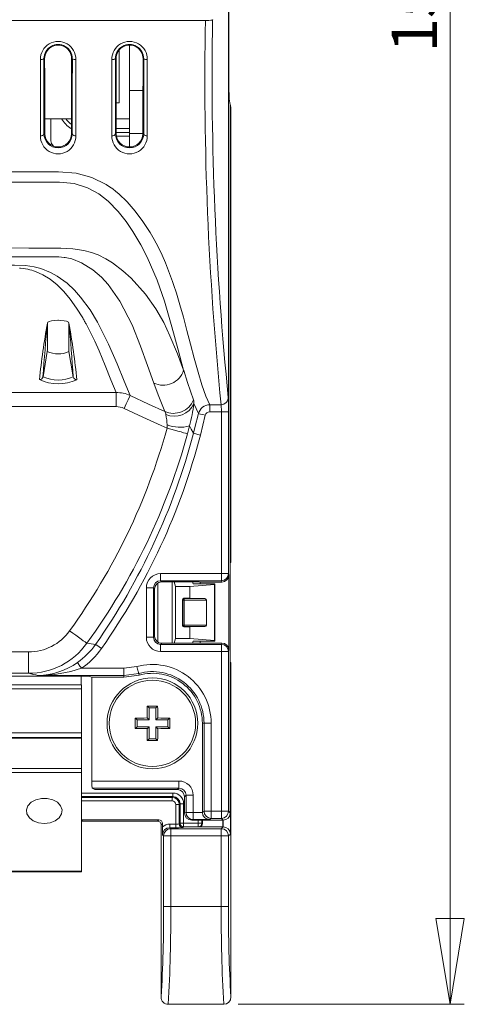
# Model space of a CAD drawing. Units: millimetres. Extents: x 42 to 560, y 20 to 406.
# Drawn here: x 343 to 374, y 136 to 205 of the extents above; entities that cross this region are included whole.
import ezdxf

# ---------------------------------------------------------------- set-up
doc = ezdxf.new("R2010")
doc.units = ezdxf.units.MM
doc.styles.add('SLDTEXTSTYLE0', font='TXT', dxfattribs={"width": 0.75})
doc.dimstyles.new('SLDDIMSTYLE1', dxfattribs={"dimtxt": 3.175, "dimasz": 6, "dimexe": 0, "dimexo": 0.0625, "dimgap": 0.79375, "dimtad": 1, "dimrnd": 1e-09, "dimzin": 12, "dimdsep": 46, "dimtxsty": 'SLDTEXTSTYLE0', "dimblk1": 'CLOSED', "dimblk2": 'CLOSED', "dimsah": 1, "dimcen": 0.09, "dimadec": 0, "dimazin": 3, "dimtfac": 1, "dimtofl": 0, "dimtmove": 0, "dimatfit": 3, "dimldrblk": 'CLOSED', "dimfxl": 1, "dimfrac": 2, "dimtolj": 1, "dimtzin": 12, "dimarcsym": 0})

# ---------------------------------------------------------------- blocks, each defined once
blk = doc.blocks.new('_CLOSED')
at = {"color": 0, "linetype": 'ByBlock', "lineweight": -2}
for p, q in [((-1, 0.166667), (0, 0)), ((-1, 0.166667), (-1, -0.166667)), ((0, 0), (-1, -0.166667)), ((0, 0), (-1, 0))]:
    blk.add_line(p, q, dxfattribs=at)
blk = doc.blocks.new('_D_1')
at = {"color": 7, "linetype": 'Continuous', "lineweight": 0}
for p, q in [((358.439, 289.832), (374.277, 289.832)), ((373.277, 289.832), (373.277, 136.016)), ((358.439, 136.016), (374.277, 136.016))]:
    blk.add_line(p, q, dxfattribs=at)
at = {"color": 7, "linetype": 'Continuous', "lineweight": 0, "xscale": 6, "yscale": 6}
for p, rotation in [((373.277, 289.832, -34.076), 90), ((373.277, 136.016, -34.076), 270)]:
    blk.add_blockref('_CLOSED', p, dxfattribs=dict(at, rotation=rotation))
at = {"color": 7, "linetype": 'Continuous', "lineweight": 0, "insert": (369.185, 202.618), "char_height": 3.175, "attachment_point": 1, "rotation": 90, "style": 'SLDTEXTSTYLE0'}
blk.add_mtext('153.82', dxfattribs=at)

msp = doc.modelspace()

# ---------------------------------------------------------------- linework, layer by layer
at = {"color": 7, "linetype": 'Continuous', "lineweight": 15}
for p, q in [((357.798, 200.34), (357.798, 235.508)), ((357.757, 178.425), (357.757, 217.924)), ((356.149, 204.856), (305.526, 204.856)), ((356.649, 204.881), (356.663, 204.924)), ((350.117, 199.089), (350.117, 202.768)), ((350.837, 199.943), (350.837, 203.12)), ((344.892, 202.175), (344.844, 202.176)), ((346.831, 202.174), (346.783, 202.174)), ((349.892, 202.175), (349.844, 202.176)), ((351.831, 202.174), (351.783, 202.174)), ((350.837, 196.943), (350.837, 199.943)), ((350.837, 199.943), (351.779, 199.943)), ((349.899, 199.089), (350.117, 199.089)), ((357.888, 198.97), (357.814, 199.344)), ((357.888, 198.97), (357.888, 166.774)), ((357.888, 198.926), (357.894, 198.926)), ((357.894, 166.989), (357.894, 198.926)), ((357.937, 198.707), (357.894, 198.926)), ((357.937, 198.707), (357.937, 166.924)), ((344.903, 197.965), (346.772, 197.965)), ((345.337, 196.433), (345.337, 197.965)), ((349.903, 197.965), (350.837, 197.965)), ((344.846, 196.923), (344.908, 196.922)), ((346.767, 196.92), (346.829, 196.922)), ((349.846, 196.923), (349.908, 196.922)), ((350.837, 196.943), (351.767, 196.943)), ((350.837, 195.997), (350.837, 196.943)), ((351.767, 196.92), (351.829, 196.922)), ((330.837, 188.309), (345.597, 188.307)), ((345.087, 183.68), (345.087, 183.676)), ((345.087, 183.676), (345.087, 181.8)), ((345.815, 183.871), (345.859, 183.871)), ((346.588, 183.68), (346.587, 183.676)), ((346.587, 183.676), (346.587, 181.8)), ((345.08, 181.689), (344.777, 179.925)), ((345.08, 181.689), (345.087, 181.8)), ((346.596, 181.681), (346.587, 181.8)), ((346.898, 179.914), (346.596, 181.681)), ((354.626, 180.385), (354.635, 180.352)), ((311.779, 178.82), (349.895, 178.82)), ((349.895, 177.831), (311.779, 177.831)), ((355.346, 178.044), (355.659, 177.349)), ((357.25, 177.965), (356.448, 177.965)), ((356.448, 177.965), (356.448, 177.467)), ((355.797, 175.844), (356.143, 177.229)), ((356.448, 177.467), (357.266, 177.467)), ((357.766, 177.467), (357.266, 177.467)), ((357.266, 177.467), (357.266, 166.148)), ((357.766, 166.148), (357.766, 177.467)), ((353.462, 176.558), (353.462, 176.322)), ((357.888, 166.989), (357.894, 166.989)), ((357.937, 166.924), (357.888, 166.924)), ((357.888, 166.774), (357.888, 160.074)), ((357.894, 166.989), (357.937, 166.924)), ((353.012, 166.148), (357.266, 166.148)), ((353.012, 166.148), (353.012, 165.649)), ((357.266, 166.148), (357.766, 166.148)), ((357.266, 166.148), (357.266, 165.649)), ((357.766, 166.148), (357.796, 166.059)), ((357.796, 160.789), (357.796, 166.059)), ((357.266, 165.649), (353.012, 165.649)), ((353.012, 165.649), (353.092, 165.569)), ((353.092, 165.569), (355.547, 165.569)), ((353.952, 165.569), (354.047, 165.249)), ((355.047, 165.249), (356.784, 165.379)), ((355.297, 165.424), (355.254, 165.569)), ((356.797, 165.424), (355.297, 165.424)), ((357.296, 165.559), (355.792, 165.559)), ((355.792, 165.559), (355.792, 165.424)), ((356.784, 165.379), (356.797, 165.424)), ((356.784, 165.379), (356.784, 161.469)), ((356.797, 165.424), (356.797, 161.424)), ((357.296, 165.559), (357.266, 165.649)), ((352.014, 161.698), (352.014, 165.15)), ((352.014, 165.15), (352.513, 165.15)), ((352.513, 165.15), (352.513, 161.698)), ((352.593, 165.07), (352.513, 165.15)), ((352.593, 161.778), (352.593, 165.07)), ((354.047, 165.249), (354.047, 161.599)), ((354.047, 165.249), (355.047, 165.249)), ((355.047, 165.249), (355.047, 164.424)), ((354.547, 164.324), (354.547, 162.524)), ((354.571, 164.3), (354.547, 164.324)), ((354.571, 162.547), (354.571, 164.3)), ((354.571, 164.3), (354.671, 164.3)), ((355.047, 164.424), (354.647, 164.424)), ((354.647, 164.424), (354.671, 164.4)), ((354.671, 164.4), (356.1, 164.4)), ((354.671, 164.4), (354.671, 164.3)), ((354.671, 164.3), (354.671, 162.547)), ((356.214, 164.3), (354.671, 164.3)), ((355.047, 164.424), (356.1, 164.4)), ((356.214, 164.3), (356.214, 162.547)), ((354.547, 162.524), (354.571, 162.547)), ((354.571, 162.547), (354.671, 162.547)), ((354.671, 162.448), (354.647, 162.424)), ((354.647, 162.424), (355.047, 162.424)), ((354.671, 162.448), (354.671, 162.547)), ((354.671, 162.547), (356.214, 162.547)), ((356.1, 162.448), (354.671, 162.448)), ((356.1, 162.448), (355.047, 162.424)), ((355.047, 162.424), (355.047, 161.599)), ((352.014, 161.698), (352.513, 161.698)), ((352.513, 161.698), (352.593, 161.778)), ((353.092, 161.279), (353.012, 161.199)), ((353.012, 160.699), (353.012, 161.199)), ((353.012, 161.199), (357.266, 161.199)), ((355.547, 161.279), (353.092, 161.279)), ((353.952, 161.279), (354.047, 161.599)), ((354.047, 161.599), (355.047, 161.599)), ((355.047, 161.599), (356.784, 161.469)), ((355.297, 161.424), (355.254, 161.279)), ((356.797, 161.424), (355.297, 161.424)), ((355.792, 161.424), (355.792, 161.289)), ((355.792, 161.289), (357.296, 161.289)), ((356.784, 161.469), (356.797, 161.424)), ((357.266, 161.199), (357.296, 161.289)), ((357.266, 160.699), (357.266, 161.199)), ((317.909, 160.672), (343.766, 160.672)), ((343.766, 159.172), (343.766, 160.672)), ((357.266, 160.699), (353.012, 160.699)), ((357.266, 160.699), (357.266, 149.526)), ((357.766, 160.699), (357.266, 160.699)), ((357.796, 160.789), (357.766, 160.699)), ((357.766, 149.526), (357.766, 160.699)), ((357.888, 160.074), (357.888, 149.404)), ((357.888, 159.924), (357.937, 159.924)), ((357.894, 159.858), (357.888, 159.858)), ((357.937, 159.924), (357.894, 159.858)), ((357.894, 147.93), (357.894, 159.858)), ((357.937, 159.924), (357.937, 136.529)), ((343.766, 159.172), (317.909, 159.172)), ((350.427, 159.522), (347.47, 159.522)), ((351.351, 159.646), (350.427, 159.522)), ((350.427, 159.522), (350.427, 159.022)), ((350.427, 159.022), (351.483, 159.164)), ((351.507, 159.048), (351.483, 159.164)), ((313.717, 158.972), (347.957, 158.972)), ((344.433, 159.022), (350.427, 159.022)), ((347.457, 158.378), (347.457, 158.972)), ((348.185, 158.904), (347.957, 158.972)), ((348.185, 158.904), (350.443, 158.904)), ((348.185, 151.639), (348.185, 158.904)), ((350.427, 159.022), (350.443, 158.904)), ((350.443, 158.904), (351.507, 159.048)), ((314.217, 158.378), (347.467, 158.378)), ((347.467, 158.085), (314.217, 158.085)), ((347.467, 158.085), (347.467, 158.378)), ((347.467, 158.085), (347.467, 155.019)), ((352.203, 156.753), (352.072, 156.884)), ((352.203, 155.908), (352.203, 156.753)), ((352.203, 156.753), (352.672, 156.753)), ((352.672, 156.753), (352.803, 156.884)), ((352.672, 156.753), (352.672, 155.908)), ((351.359, 155.908), (351.227, 156.04)), ((351.359, 155.908), (352.203, 155.908)), ((351.359, 155.439), (351.359, 155.908)), ((352.203, 155.908), (352.064, 156.047)), ((352.672, 155.908), (352.811, 156.047)), ((352.672, 155.908), (353.516, 155.908)), ((353.516, 155.908), (353.647, 156.04)), ((353.516, 155.908), (353.516, 155.439)), ((347.467, 155.019), (314.217, 155.019)), ((351.359, 155.439), (351.227, 155.308)), ((352.203, 155.439), (351.359, 155.439)), ((352.203, 155.439), (352.064, 155.3)), ((352.203, 154.595), (352.203, 155.439)), ((352.672, 155.439), (352.811, 155.3)), ((353.516, 155.439), (352.672, 155.439)), ((352.672, 155.439), (352.672, 154.595)), ((353.516, 155.439), (353.647, 155.308)), ((355.937, 155.674), (356.056, 155.674)), ((355.937, 155.674), (355.937, 149.447)), ((356.056, 155.674), (356.056, 149.526)), ((356.555, 155.674), (356.056, 155.674)), ((356.555, 149.526), (356.555, 155.674)), ((347.467, 154.677), (314.217, 154.677)), ((347.467, 154.642), (314.217, 154.642)), ((347.467, 154.642), (347.467, 154.677)), ((347.467, 154.642), (347.467, 152.521)), ((352.203, 154.595), (352.072, 154.464)), ((352.672, 154.595), (352.203, 154.595)), ((352.672, 154.595), (352.803, 154.464)), ((347.467, 152.521), (338.662, 152.521)), ((347.467, 152.521), (347.467, 152.238)), ((347.467, 152.238), (338.662, 152.238)), ((347.467, 152.238), (347.467, 145.337)), ((354.295, 151.639), (348.185, 151.639)), ((354.295, 151.139), (354.295, 151.639)), ((348.226, 151.139), (354.295, 151.139)), ((348.404, 151.033), (348.226, 151.139)), ((348.404, 151.033), (354.189, 151.033)), ((354.295, 151.139), (354.189, 151.033)), ((353.872, 150.548), (353.819, 150.496)), ((353.819, 150.246), (353.819, 150.496)), ((353.872, 150.548), (353.872, 150.798)), ((354.688, 150.534), (354.794, 150.64)), ((354.688, 150.534), (354.688, 149.403)), ((354.794, 150.64), (355.294, 150.64)), ((354.794, 150.64), (354.794, 149.439)), ((355.294, 149.439), (355.294, 150.64)), ((354.069, 149.996), (354.069, 148.624)), ((354.069, 149.996), (354.319, 149.996)), ((354.319, 149.996), (354.372, 150.048)), ((354.319, 148.632), (354.319, 149.996)), ((354.372, 148.685), (354.372, 150.048)), ((354.372, 150.048), (354.622, 150.048)), ((354.622, 150.048), (354.622, 148.685)), ((356.056, 149.526), (355.937, 149.447)), ((356.555, 149.526), (356.056, 149.526)), ((357.266, 149.526), (356.555, 149.526)), ((356.555, 149.526), (356.555, 149.026)), ((357.766, 149.526), (357.266, 149.526)), ((357.266, 149.526), (357.266, 149.026)), ((357.888, 149.404), (357.766, 149.526)), ((347.467, 148.92), (352.893, 148.92)), ((347.547, 148.824), (352.797, 148.824)), ((352.893, 148.92), (352.797, 148.824)), ((354.794, 149.439), (354.688, 149.403)), ((354.794, 149.439), (355.294, 149.439)), ((355.188, 148.904), (355.294, 148.939)), ((355.188, 148.904), (357.388, 148.904)), ((355.294, 148.939), (355.294, 149.439)), ((355.937, 149.439), (355.294, 149.439)), ((355.294, 148.939), (356.424, 148.939)), ((355.937, 148.904), (355.937, 148.671)), ((356.424, 148.939), (356.555, 149.026)), ((356.555, 149.026), (357.266, 149.026)), ((357.266, 149.026), (357.388, 148.904)), ((357.359, 148.904), (357.359, 148.422)), ((357.385, 148.43), (357.385, 148.904)), ((353.047, 148.574), (353.143, 148.67)), ((353.047, 136.529), (353.047, 148.574)), ((353.143, 148.67), (353.143, 148.429)), ((353.648, 148.374), (353.648, 148.624)), ((353.648, 148.624), (354.069, 148.624)), ((353.722, 148.299), (353.648, 148.374)), ((354.069, 148.374), (353.648, 148.374)), ((353.722, 148.299), (353.722, 147.799)), ((357.263, 148.299), (353.722, 148.299)), ((354.069, 148.374), (354.069, 148.624)), ((354.319, 148.632), (354.372, 148.685)), ((354.372, 148.685), (354.622, 148.685)), ((354.622, 148.435), (354.569, 148.382)), ((354.622, 148.435), (354.622, 148.685)), ((354.622, 148.685), (355.648, 148.685)), ((355.648, 148.435), (354.622, 148.435)), ((355.648, 148.435), (355.648, 148.685)), ((355.897, 148.685), (355.648, 148.685)), ((355.687, 148.422), (355.648, 148.435)), ((357.359, 148.422), (355.687, 148.422)), ((355.897, 148.685), (355.937, 148.671)), ((357.394, 148.43), (357.263, 148.299)), ((357.263, 148.299), (357.263, 147.799)), ((357.385, 148.43), (357.359, 148.422)), ((357.394, 148.43), (357.385, 148.43)), ((353.148, 147.874), (353.222, 147.799)), ((353.222, 147.799), (353.222, 142.864)), ((353.222, 147.799), (353.722, 147.799)), ((353.722, 142.864), (353.722, 147.799)), ((353.722, 147.799), (357.263, 147.799)), ((357.263, 147.799), (357.263, 142.864)), ((357.263, 147.799), (357.763, 147.799)), ((357.763, 147.799), (357.894, 147.93)), ((357.763, 142.864), (357.763, 147.799)), ((347.467, 145.337), (314.217, 145.337)), ((314.217, 145.278), (347.467, 145.278)), ((347.467, 145.337), (347.467, 145.278)), ((353.222, 142.864), (353.722, 142.864)), ((357.263, 142.864), (353.722, 142.864)), ((357.263, 142.864), (357.763, 142.864)), ((357.439, 136.016), (353.545, 136.016))]:
    msp.add_line(p, q, dxfattribs=at)
at = {"color": 8, "linetype": 'Continuous', "lineweight": 15}
for p, q in [((349.906, 197.3), (350.837, 197.3)), ((349.907, 197.007), (350.837, 197.007)), ((350.837, 196.757), (349.937, 196.757)), ((352.824, 161.357), (352.824, 165.491)), ((353.824, 165.569), (353.824, 161.279)), ((347.467, 150.798), (353.872, 150.798)), ((353.872, 150.548), (347.467, 150.548)), ((353.819, 150.496), (347.467, 150.496)), ((347.467, 150.246), (353.819, 150.246)), ((347.547, 148.824), (347.467, 148.905)), ((355.648, 148.685), (355.648, 148.904)), ((355.897, 148.904), (355.897, 148.685))]:
    msp.add_line(p, q, dxfattribs=at)
at = {"color": 7, "linetype": 'Continuous', "lineweight": 15, "flags": 128}
for points in [[(344.596, 196.769), (344.595, 198.563), (344.594, 200.263), (344.594, 202.117)], [(344.844, 202.176), (344.844, 200.397), (344.845, 198.689), (344.846, 196.923)], [(344.908, 196.922), (344.903, 197.867), (344.897, 199.679), (344.894, 200.883), (344.892, 202.175)], [(346.767, 196.92), (346.772, 197.867), (346.778, 199.679), (346.781, 200.882), (346.783, 202.174)], [(346.829, 196.922), (346.83, 198.443), (346.83, 200.124), (346.831, 202.174)], [(347.081, 202.115), (347.08, 200.023), (347.08, 198.343), (347.079, 196.768)], [(349.596, 196.769), (349.595, 198.563), (349.594, 200.263), (349.594, 202.117)], [(349.844, 202.176), (349.844, 200.397), (349.845, 198.689), (349.846, 196.923)], [(349.908, 196.922), (349.903, 197.867), (349.897, 199.679), (349.894, 200.883), (349.892, 202.175)], [(351.767, 196.92), (351.772, 197.867), (351.778, 199.679), (351.781, 200.882), (351.783, 202.174)], [(351.829, 196.922), (351.83, 198.443), (351.83, 200.124), (351.831, 202.174)], [(352.081, 202.115), (352.08, 200.023), (352.08, 198.343), (352.079, 196.768)], [(356.448, 177.965), (356.174, 178.563), (355.903, 179.347), (355.636, 180.249), (355.372, 181.216), (355.111, 182.205), (354.859, 183.165), (354.609, 184.089), (354.362, 184.959), (354.119, 185.763), (354.053, 185.971), (353.986, 186.176), (353.919, 186.378), (353.851, 186.577), (353.783, 186.773), (353.714, 186.965), (353.645, 187.154), (353.575, 187.34), (353.353, 187.901), (353.126, 188.427), (352.848, 189.005), (352.564, 189.534), (352.273, 190.023), (351.76, 190.795), (351.226, 191.507), (350.672, 192.154), (350.097, 192.714), (349.886, 192.89), (349.668, 193.058), (349.442, 193.216), (349.209, 193.364), (348.207, 193.852), (347.089, 194.157), (345.856, 194.267), (343.351, 194.267), (340.848, 194.267)], [(330.837, 193.533), (340.908, 193.533), (342.167, 193.533), (343.426, 193.533), (344.685, 193.533), (345.926, 193.532), (346.951, 193.432), (347.887, 193.148), (348.681, 192.717), (349.335, 192.206), (350.035, 191.486), (350.599, 190.773), (351.064, 190.094), (351.628, 189.154), (352.077, 188.284), (352.764, 186.674), (353.274, 185.2), (353.809, 183.42), (354.245, 181.816), (354.626, 180.385)], [(345.837, 188.925), (345.837, 188.925), (343.783, 188.929), (335.166, 188.932), (330.837, 188.933)], [(354.624, 180.381), (354.191, 181.53), (353.662, 182.796), (353.226, 183.708), (352.678, 184.673), (351.958, 185.697), (350.948, 186.815), (350.359, 187.343), (349.639, 187.883), (349.174, 188.171), (348.63, 188.442), (348.174, 188.616), (347.647, 188.758), (346.863, 188.874), (346.017, 188.921), (345.837, 188.925), (345.837, 188.925)], [(345.597, 188.307), (345.597, 188.307), (345.888, 188.302), (346.256, 188.27), (346.324, 188.26), (346.786, 188.16), (347.473, 187.897), (348.268, 187.407), (348.866, 186.893), (349.342, 186.374), (350.166, 185.2), (351.014, 183.559), (351.615, 182.061), (352.105, 180.699), (352.529, 179.478)], [(330.837, 187.728), (337.485, 187.729), (340.743, 187.729), (341.255, 187.73), (341.767, 187.73), (342.279, 187.73), (342.79, 187.73), (343.547, 187.702), (344.166, 187.606), (344.627, 187.484), (345.294, 187.226), (345.762, 186.967), (346.459, 186.463), (346.982, 185.974), (347.402, 185.501), (348.071, 184.593), (348.591, 183.732), (349.373, 182.196), (349.967, 180.823), (350.458, 179.618), (350.873, 178.609)], [(349.895, 178.82), (349.532, 179.713), (349.135, 180.703), (348.704, 181.728), (348.402, 182.401), (348.084, 183.057), (347.793, 183.615), (347.76, 183.676), (347.726, 183.737), (347.692, 183.798), (347.659, 183.858), (347.625, 183.918), (347.591, 183.978), (347.556, 184.037), (347.129, 184.726), (346.687, 185.345), (346.23, 185.889), (345.758, 186.355), (345.271, 186.743), (344.768, 187.053), (344.25, 187.285), (344.118, 187.332), (343.985, 187.373), (343.852, 187.409), (343.717, 187.441), (343.381, 187.497), (343.213, 187.516), (343.135, 187.523)], [(345.815, 183.871), (345.575, 183.86), (345.361, 183.83), (345.201, 183.785), (345.108, 183.729), (345.087, 183.68)], [(346.588, 183.68), (346.552, 183.743), (346.433, 183.8), (346.249, 183.842), (346.027, 183.866), (345.859, 183.871)], [(355.315, 178.308), (354.897, 179.514), (354.635, 180.352), (354.635, 180.352)], [(352.529, 179.478), (352.831, 178.646), (353.301, 177.491)], [(349.895, 177.831), (349.895, 178.18), (349.895, 178.485), (349.895, 178.708), (349.895, 178.821)], [(350.873, 178.609), (350.83, 178.516), (350.737, 178.314), (350.606, 178.032), (350.455, 177.707)], [(353.301, 177.491), (352.174, 178.009), (350.873, 178.609)], [(350.455, 177.707), (351.758, 177.105), (353.062, 176.505), (353.462, 176.322)], [(355.659, 177.35), (355.417, 176.379), (355.313, 175.965), (355.313, 175.965)], [(355.659, 177.349), (355.706, 177.338), (355.813, 177.311), (355.965, 177.273), (356.143, 177.229)], [(354.904, 175.932), (355.043, 176.478), (355.043, 176.478)], [(355.313, 175.965), (355.157, 176.25), (355.043, 176.478)], [(354.904, 175.932), (354.856, 175.945), (354.76, 175.971), (354.62, 176.009), (354.44, 176.058), (354.226, 176.115), (353.987, 176.18), (353.729, 176.25), (353.462, 176.322)], [(355.313, 175.965), (355.359, 175.953), (355.467, 175.927), (355.619, 175.888), (355.797, 175.844)], [(347.849, 161.279), (347.803, 161.311), (347.719, 161.372), (347.599, 161.457), (347.447, 161.565), (347.269, 161.692), (347.07, 161.834), (346.857, 161.986), (346.637, 162.144)], [(348.46, 161.198), (348.474, 161.188), (348.502, 161.169), (348.542, 161.141), (348.593, 161.106), (348.653, 161.064), (348.721, 161.017), (348.793, 160.967), (348.868, 160.914)], [(347.187, 159.932), (347.196, 159.919), (347.215, 159.892), (347.242, 159.852), (347.277, 159.801), (347.319, 159.74), (347.366, 159.672), (347.417, 159.598), (347.47, 159.522)], [(351.351, 159.646), (351.376, 159.553), (351.4, 159.464), (351.423, 159.382), (351.443, 159.309), (351.459, 159.249), (351.472, 159.204), (351.479, 159.175), (351.483, 159.164)], [(347.467, 154.677), (347.467, 154.742), (347.467, 154.819), (347.467, 154.895), (347.467, 154.96), (347.467, 155.004), (347.467, 155.019)], [(344.867, 148.667), (344.461, 148.715), (344.099, 148.853), (343.82, 149.067), (343.655, 149.334), (343.621, 149.624), (343.722, 149.906), (343.947, 150.15), (344.272, 150.328), (344.661, 150.423), (345.072, 150.423), (345.462, 150.328), (345.786, 150.15), (346.011, 149.906), (346.112, 149.624), (346.078, 149.334), (345.913, 149.067), (345.634, 148.853), (345.273, 148.715), (344.867, 148.667)]]:
    msp.add_lwpolyline(points, dxfattribs=at)
at = {"color": 7, "linetype": 'Continuous', "lineweight": 15}
for radius in [3.175, 3.022]:
    msp.add_circle((352.437, 155.674), radius, dxfattribs=at)
for centre, radius, start, end in [((583.323, 200.691), 227.212, 178.94971, 185.74048), ((356.25, 207.754), 2.901, 267.99716, 277.89791), ((581.146, 201.007), 224.53, 179.01128, 185.76265), ((345.837, 202.133), 1.243, 359.16371, 180.7726), ((350.837, 202.133), 1.243, 359.16374, 180.77257), ((345.837, 202.176), 0.993, 359.92957, 179.99233), ((345.837, 202.175), 0.946, 359.94665, 179.97526), ((350.837, 202.176), 0.993, 359.92964, 179.99226), ((350.837, 202.175), 0.946, 359.94665, 179.97526), ((344.651, 202.435), 0.323, 259.91241, 306.69632), ((347.024, 202.434), 0.323, 233.29011, 280.08902), ((349.651, 202.435), 0.323, 259.91211, 306.69681), ((352.024, 202.434), 0.323, 233.28954, 280.0896), ((344.631, 196.992), 0.225, 260.91536, 342.22097), ((345.837, 196.758), 1.242, 179.45994, 0.47509), ((345.837, 196.93), 0.992, 180.4033, 359.51643), ((345.837, 196.927), 0.93, 180.32251, 359.59726), ((345.837, 196.433), 0.5, 180, 228.12179), ((347.044, 196.99), 0.225, 197.77483, 279.08264), ((349.631, 196.992), 0.225, 260.91596, 342.22037), ((350.837, 196.758), 1.242, 179.45991, 0.47511), ((350.837, 196.93), 0.992, 180.40322, 359.51651), ((350.837, 196.927), 0.93, 180.32256, 359.59721), ((352.044, 196.99), 0.225, 197.77514, 279.08271), ((394.902, 174.648), 50.626, 169.72715, 174.25008), ((492.747, 169.573), 148.332, 174.54416, 175.99831), ((298.347, 174.873), 49.037, 5.6594, 10.34141), ((199.611, 169.63), 147.646, 3.9939, 5.45896), ((345.846, 183.35), 1.83, 245.23755, 294.18628), ((344.533, 179.968), 0.248, 269.51915, 349.88711), ((345.85, 182.275), 2.583, 245.46983, 293.95427), ((347.143, 179.957), 0.248, 190.11033, 270.47931), ((353.181, 180.849), 1.518, 244.56429, 342.02597), ((345.85, 182.634), 3.199, 245.64368, 293.88836), ((349.916, 176.543), 2.277, 65.1314, 90.51224), ((357.25, 178.464), 0.5, 269.99115, 359.77719), ((349.894, 176.499), 1.331, 65.09899, 89.95778), ((353.914, 178.871), 1.51, 246.06199, 338.08491), ((353.969, 178.663), 1.509, 246.86937, 335.82967), ((334.95, 181.174), 20.635, 346.84614, 351.28218), ((354.416, 178.069), 0.93, 358.4244, 14.87), ((356.466, 177.127), 0.837, 91.29756, 164.62348), ((352.894, 177.227), 0.485, 5.63686, 32.92332), ((349.882, 176.497), 3.58, 0.96967, 12.55018), ((356.447, 177.153), 0.314, 89.99398, 166.03549), ((354.372, 178.888), 2.502, 248.66037, 285.56211), ((310.734, 188.157), 44.337, 324.0757, 344.51906), ((310.97, 188.059), 45.577, 324.01493, 344.5697), ((310.676, 187.707), 46.156, 324.9469, 345.26201), ((311.638, 187.264), 45.612, 324.71107, 345.49988), ((357.266, 166.149), 0.5, 270.02575, 359.90397), ((354.671, 164.3), 0.1, 90.04633, 179.95367), ((343.773, 164.195), 3.523, 269.89489, 324.39258), ((354.671, 162.548), 0.1, 180.04633, 269.95367), ((343.764, 164.187), 5.014, 270.02014, 324.55227), ((344.358, 164.05), 4.996, 304.48963, 325.18918), ((345.91, 144.185), 17.203, 81.47615, 83.52715), ((357.266, 160.699), 0.5, 0.09645, 89.9734), ((344.355, 164.05), 5.496, 304.5232, 325.21469), ((344.342, 163.917), 4.896, 271.05604, 305.52376), ((340.805, 144.477), 14.991, 75.99428, 78.60594), ((344.403, 168.679), 9.657, 270.17704, 288.51604), ((352.437, 155.674), 4.118, 0, 105.30116), ((352.437, 155.674), 3.618, 0, 105.30116), ((352.437, 155.674), 3.5, 0, 105.42199), ((438.575, 155.677), 86.512, 179.20058, 179.75465), ((352.437, 69.392), 87.493, 89.76047, 90.23953), ((266.326, 155.677), 86.486, 0.24513, 0.79938), ((352.434, 69.58), 86.468, 90.24533, 90.79969), ((438.719, 155.674), 87.493, 179.76047, 180.23953), ((352.441, 69.582), 86.466, 89.2003, 89.75467), ((266.227, 155.674), 87.422, 359.76028, 0.23972), ((352.433, 241.662), 86.362, 269.20048, 269.75552), ((438.568, 155.671), 86.505, 180.24532, 180.79945), ((266.333, 155.67), 86.479, 359.2006, 359.75489), ((352.442, 241.66), 86.361, 270.24448, 270.79953), ((352.437, 241.814), 87.351, 269.76008, 270.23992), ((353.819, 149.996), 0.5, 0.00873, 89.99127), ((356.556, 149.526), 0.5, 180.0256, 269.9633), ((357.266, 149.526), 0.5, 270.02103, 359.97918), ((355.295, 149.439), 0.5, 180.02745, 269.90248), ((405.773, 148.558), 52.63, 180.1404, 180.74473), ((353.722, 147.799), 0.5, 90.02116, 179.97927), ((354.569, 148.632), 0.25, 180.02107, 269.97936), ((354.622, 148.685), 0.25, 180.01978, 269.98065), ((355.647, 148.685), 0.25, 270.09427, 359.97537), ((357.263, 147.799), 0.5, 0.02082, 89.97897), ((261.294, 142.229), 91.93, 356.44506, 0.39543), ((250.755, 142.094), 102.97, 356.61604, 0.4284), ((456.339, 141.994), 99.08, 179.49675, 183.45884), ((452.141, 142.297), 94.38, 179.65586, 183.50365), ((353.551, 136.52), 0.504, 178.95091, 269.31734), ((357.431, 136.522), 0.506, 270.94929, 0.78246)]:
    msp.add_arc(centre, radius, start, end, dxfattribs=at)
for centre, major_axis, ratio, start_param, end_param in [((357.815, 200.34), (0, 1), 0.017455, 1.570796, 3.054326), ((357.749, 177.467), (0, 1), 0.017455, 4.712389, 6.191691), ((357.249, 177.467), (0, 0.5), 0.03491, 4.712389, 6.191691), ((353.015, 165.147), (0.709, -0.709), 0.997265, 2.357564, 3.925621), ((357.296, 166.059), (0.158, -0.475), 0.998478, 5.962135, 7.532018), ((353.015, 165.147), (-0.356, 0.356), 0.991846, 5.499157, 7.067214), ((353.094, 165.068), (0.355, -0.355), 0.997265, 2.357564, 3.925621), ((355.547, 165.556), (0.25, 0), 0.052408, 0.201358, 1.570796), ((354.647, 164.324), (0.0708, -0.0708), 0.999315, 2.356537, 3.926648), ((356.097, 164.3), (0.117, 0), 0.857143, 0, 1.544616), ((354.647, 162.524), (0.0708, 0.0708), 0.999315, 2.356537, 3.926648), ((356.097, 162.547), (0.117, 0), 0.857143, 4.738569, 6.283185), ((353.015, 161.701), (0.709, 0.709), 0.997265, 2.357564, 3.925621), ((353.015, 161.701), (0.356, 0.356), 0.991846, 2.357564, 3.925621), ((353.094, 161.779), (0.355, 0.355), 0.997265, 2.357564, 3.925621), ((355.547, 161.292), (0.25, 0), 0.052408, 4.712389, 6.081827), ((357.296, 160.788), (-0.158, -0.475), 0.998478, 1.89276, 3.462643), ((348.229, 151.639), (0, 0.5), 0.087489, 1.570796, 3.089233), ((354.292, 150.637), (0.709, 0.709), 0.997265, 5.499157, 7.067214), ((354.187, 150.532), (0.355, 0.355), 0.997265, 5.499157, 7.067214), ((354.292, 150.637), (0.356, 0.356), 0.991846, 5.499157, 7.067214), ((353.819, 149.996), (-0.177, -0.177), 0.999695, 2.356347, 3.926839), ((353.872, 150.048), (-0.53, -0.53), 0.999695, 2.356347, 3.926839), ((353.872, 150.048), (0.354, 0.354), 0.999391, 5.497939, 7.068431), ((347.547, 148.574), (0.177, -0.177), 0.999695, 2.356347, 2.69432), ((352.797, 148.574), (-0.177, -0.177), 0.999695, 2.356347, 3.926839), ((352.893, 148.67), (-0.177, -0.177), 0.999695, 2.356347, 3.926839), ((355.189, 149.404), (0.475, 0.158), 0.998478, 2.820542, 4.390425), ((356.438, 149.448), (0.416, 0.277), 0.999505, 2.553877, 2.570873), ((356.424, 149.439), (-0.145, 0.48), 0.969025, 1.285437, 2.83878), ((357.388, 149.404), (0.354, -0.354), 0.999695, 5.497939, 7.068431), ((353.648, 147.873), (0.53, -0.53), 0.999695, 2.356347, 3.093602), ((353.648, 147.873), (0.354, -0.354), 0.999391, 2.356347, 3.926839), ((354.069, 148.632), (0.25, 0), 0.03491, 4.712389, 6.265732), ((354.069, 148.382), (0.5, 0), 0.017455, 4.712389, 6.265732), ((355.687, 148.672), (0.238, -0.079), 0.998478, 5.034353, 6.604236), ((357.394, 147.93), (-0.354, -0.354), 0.999695, 2.356347, 3.926839)]:
    msp.add_ellipse(centre, major_axis=major_axis, ratio=ratio, start_param=start_param, end_param=end_param, dxfattribs=at)
at = {"color": 8, "linetype": 'Continuous', "lineweight": 15}
for major_axis, ratio, start_param, end_param in [((-1.95, -1.95), 0.997265, 6.092726, 6.439744), ((1.774, 1.774), 0.99672, 3.020217, 3.239244)]:
    msp.add_ellipse((348.354, 199.511), major_axis=major_axis, ratio=ratio, start_param=start_param, end_param=end_param, dxfattribs=at)

# ---------------------------------------------------------------- dimensions: what is measured, and where the dimension line sits
at = {"color": 7, "linetype": 'Continuous', "lineweight": 0}
dim = msp.add_linear_dim(base=(373.277, 136.016), p1=(357.439, 289.832), p2=(357.439, 136.016), angle=90, dimstyle='SLDDIMSTYLE1', dxfattribs=at)
dim.commit()
dim.dimension.update_dxf_attribs({"geometry": '_D_1', "text_midpoint": (373.277, 209.067), "dimtype": 160})

doc.saveas('drawing.dxf')
